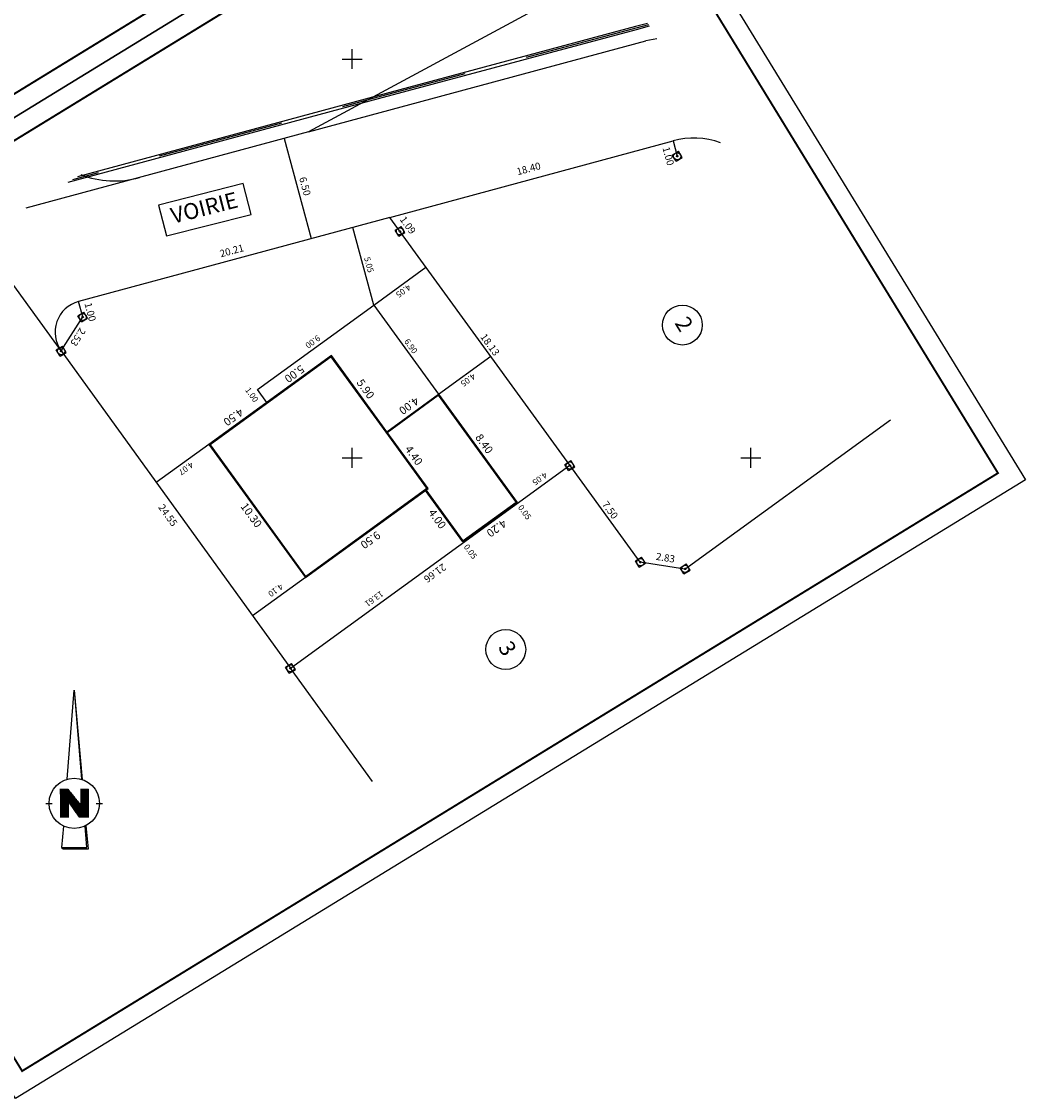
# Model space of a CAD drawing. Extents: x 910815 to 910988, y 205603 to 205828.
# Drawn here: x 910925 to 910988, y 205603 to 205670 of the extents above; entities that cross this region are included whole.
import ezdxf
from ezdxf.enums import TextEntityAlignment as Align

# ---------------------------------------------------------------- set-up
doc = ezdxf.new("R2010")
doc.units = 0
doc.header["$LTSCALE"] = 2.5
doc.header["$MEASUREMENT"] = 0
for name, pattern in [('AXES2', [28.575, 19.05, -3.175, 3.175, -3.175]), ('CACHE', [9.525, 6.35, -3.175]), ('CACHE2', [4.7625, 3.175, -1.5875])]:
    doc.linetypes.add(name, pattern=pattern)
doc.layers.get('0').update_dxf_attribs({"linetype": 'CONTINUOUS'})
for name, color, linetype in [('03-PROJET-NUM', 7, 'CONTINUOUS'), ('BORNE', 1, 'CONTINUOUS'), ('CAD', 160, 'AXES2'), ('CADRE', 7, 'CONTINUOUS'), ('CADRE3', 7, 'CONTINUOUS'), ('CARTOUCH', 7, 'CONTINUOUS'), ('CONSTRUCTION', 3, 'CONTINUOUS'), ('COTATION', 7, 'CACHE2'), ('COTATION-2', 4, 'CACHE2'), ('MUR', 7, 'CONTINUOUS'), ('MUR-HACH', 7, 'CONTINUOUS'), ('PROJET-LOT', 7, 'CONTINUOUS')]:
    doc.layers.add(name, color=color, linetype=linetype)
doc.styles.add('30', font='romans', dxfattribs={"oblique": 9, "height": 0.375})
doc.styles.add('33', font='romand', dxfattribs={"height": 0.75})
doc.styles.add('332', font='romand', dxfattribs={"oblique": 9, "height": 1.125})

# ---------------------------------------------------------------- blocks, each defined once
blk = doc.blocks.new('62')
at = {"color": 0, "linetype": 'BYBLOCK'}
for p, q in [((0, 0), (0.4, -4.483)), ((-1.42, -5.68), (-1.105, -5.68)), ((1.105, -5.68), (1.42, -5.68)), ((0.71, -7.968), (0.605, -6.788)), ((-0.631, -7.89), (-0.552, -7.968)), ((-0.552, -7.968), (0.71, -7.968))]:
    blk.add_line(p, q, dxfattribs=at)
for points in [[(-0.357, -4.47), (0, 0), (0.358, -4.47)], [(-0.69, -4.963), (-0.69, -6.383)], [(-0.659, -4.963), (-0.659, -6.383)], [(-0.627, -4.963), (-0.627, -6.383)], [(-0.596, -4.963), (-0.596, -6.383)], [(-0.564, -4.963), (-0.564, -6.383)], [(-0.532, -4.963), (-0.532, -6.383)], [(-0.501, -4.963), (-0.501, -6.383)], [(-0.469, -4.963), (-0.469, -6.383)], [(-0.438, -4.963), (-0.438, -6.383)], [(-0.406, -4.963), (-0.406, -6.383)], [(-0.375, -4.963), (-0.375, -6.383)], [(-0.343, -4.963), (-0.343, -6.383)], [(-0.311, -4.963), (-0.311, -5.594)], [(-0.28, -5.003), (-0.28, -5.64)], [(-0.248, -5.042), (-0.248, -5.685)], [(-0.217, -5.082), (-0.217, -5.73)], [(-0.185, -5.121), (-0.185, -5.775)], [(-0.154, -5.161), (-0.154, -5.82)], [(-0.122, -5.2), (-0.122, -5.863)], [(-0.091, -5.239), (-0.091, -5.91)], [(-0.059, -5.279), (-0.059, -5.957)], [(-0.027, -5.318), (-0.027, -6)], [(0.004, -5.358), (0.004, -6.045)], [(0.036, -5.397), (0.036, -6.09)], [(0.351, -4.963), (0.351, -6.383)], [(0.383, -4.963), (0.383, -6.383)], [(0.414, -4.963), (0.414, -6.383)], [(0.446, -4.963), (0.446, -6.383)], [(0.477, -4.963), (0.477, -6.383)], [(0.509, -4.963), (0.509, -6.383)], [(0.541, -4.963), (0.541, -6.383)], [(0.572, -4.963), (0.572, -6.383)], [(0.604, -4.963), (0.604, -6.383)], [(0.635, -4.963), (0.635, -6.383)], [(0.667, -4.963), (0.667, -6.383)], [(0.698, -4.963), (0.698, -6.383)], [(-0.311, -5.594), (-0.311, -6.383)], [(0.067, -5.437), (0.067, -6.135)], [(0.099, -5.476), (0.099, -6.181)], [(0.13, -5.516), (0.13, -6.226)], [(0.162, -5.555), (0.162, -6.271)], [(0.193, -5.594), (0.193, -6.316)], [(0.225, -5.634), (0.225, -6.361)], [(0.257, -5.673), (0.257, -6.383)], [(0.288, -5.713), (0.288, -6.383)], [(0.32, -5.752), (0.32, -6.383)], [(-0.545, -6.819), (-0.631, -7.89), (0.631, -7.89), (0.546, -6.819)]]:
    blk.add_lwpolyline(points, dxfattribs=at)
at = {"color": 0, "linetype": 'BYBLOCK', "const_width": 0.0316}
blk.add_lwpolyline([(-0.311, -6.383), (-0.311, -5.594), (0.241, -6.383), (0.714, -6.383), (0.714, -4.963), (0.32, -4.963), (0.32, -5.752), (-0.311, -4.963), (-0.706, -4.963), (-0.706, -6.383), (-0.311, -6.383)], close=True, dxfattribs=at)
at = {"color": 0, "linetype": 'BYBLOCK'}
blk.add_circle((0, -5.68), 1.262, dxfattribs=at)
blk = doc.blocks.new('5')
at = {"color": 0}
for p, q in [((-0.15, 0.15), (-0.15, -0.15)), ((0.15, 0.15), (-0.15, 0.15)), ((0.15, 0.15), (0.15, -0.15)), ((0.15, -0.15), (-0.15, -0.15))]:
    blk.add_line(p, q, dxfattribs=at)
blk.add_lwpolyline([(0.03, 0, -1), (-0.03, 0, -1)], format="xyb", close=True, dxfattribs=at)
blk.add_circle((0, 0), 0.15, dxfattribs=at)
at = {"style": '30', "oblique": 9, "flags": 4}
for tag, p, height in [('NUMERO', (0.398, 0.452), 0.2), ('ALTITUDE', (0.402, 0.008), 0.3)]:
    blk.add_attdef(tag, p, '', height=height, dxfattribs=at)

msp = doc.modelspace()

# ---------------------------------------------------------------- linework, layer by layer
at = {"layer": '03-PROJET-NUM'}
msp.add_lwpolyline([(910933.865, 205656.999), (910939.171, 205658.352), (910938.677, 205660.29), (910933.371, 205658.937)], close=True, dxfattribs=at)
for centre in [(910966.215, 205651.412), (910955.141, 205631.07)]:
    msp.add_circle(centre, 1.25, dxfattribs=at)
at = {"layer": 'CAD'}
msp.add_lwpolyline([(910962.028, 205673.591), (910960.957, 205673.343), (910942.772, 205663.521), (910925.053, 205658.732)], dxfattribs=at)
at = {"layer": 'CADRE'}
for p, q in [((910945.51, 205667.469), (910945.51, 205668.719)), ((910944.885, 205668.094), (910946.135, 205668.094)), ((910945.51, 205642.469), (910945.51, 205643.719)), ((910970.51, 205642.469), (910970.51, 205643.719)), ((910944.885, 205643.094), (910946.135, 205643.094)), ((910969.885, 205643.094), (910971.135, 205643.094))]:
    msp.add_line(p, q, dxfattribs=at)
at = {"layer": 'CADRE3'}
msp.add_lwpolyline([(910898.698, 205647.272, 0.125, 0.125, 0), (910924.822, 205604.64, 0.125, 0.125, 0), (910985.999, 205642.129, 0.125, 0.125, 0), (910959.874, 205684.761, 0.125, 0.125, 0)], format="xyseb", close=True, dxfattribs=at)
at = {"layer": 'CARTOUCH', "flags": 128}
for points in [[(910932.86, 205731.243), (910960.292, 205686.479), (910896.983, 205647.684), (910869.552, 205692.447), (910932.86, 205731.243)], [(910960.292, 205686.479), (910987.723, 205641.716), (910924.414, 205602.92), (910896.983, 205647.684), (910960.292, 205686.479)]]:
    msp.add_lwpolyline(points, dxfattribs=at)
at = {"layer": 'CARTOUCH', "const_width": 0.125, "flags": 128}
msp.add_lwpolyline([(910932.448, 205729.524), (910958.573, 205686.892), (910897.396, 205649.403), (910871.271, 205692.035), (910932.448, 205729.524)], close=True, dxfattribs=at)
at = {"layer": 'CONSTRUCTION', "linetype": 'CACHE'}
msp.add_lwpolyline([(910940.171, 205646.56), (910939.583, 205647.369), (910946.864, 205652.66), (910950.92, 205647.078)], dxfattribs=at)
at = {"layer": 'CONSTRUCTION'}
for points in [[(910947.684, 205644.726), (910944.216, 205649.499), (910936.53, 205643.915), (910942.585, 205635.583), (910950.27, 205641.167)], [(910947.664, 205644.712), (910944.21, 205649.465), (910936.565, 205643.91), (910942.59, 205635.617), (910950.235, 205641.172)], [(910947.643, 205644.697), (910944.205, 205649.43), (910936.6, 205643.904), (910942.596, 205635.652), (910950.2, 205641.178)]]:
    msp.add_lwpolyline(points, close=True, dxfattribs=at)
for points in [[(910947.684, 205644.726), (910950.92, 205647.078), (910955.857, 205640.282), (910952.46, 205637.813), (910950.108, 205641.049)], [(910947.698, 205644.706), (910950.914, 205647.043), (910955.822, 205640.288), (910952.465, 205637.848), (910950.129, 205641.064)], [(910947.713, 205644.686), (910950.909, 205647.008), (910955.788, 205640.293), (910952.471, 205637.883), (910950.149, 205641.079)]]:
    msp.add_lwpolyline(points, dxfattribs=at)
at = {"layer": 'CONSTRUCTION', "flags": 128}
msp.add_lwpolyline([(910939.3, 205633.134), (910939.292, 205633.128)], dxfattribs=at)
at = {"layer": 'COTATION'}
msp.add_line((910941.242, 205663.107), (910942.938, 205656.832), dxfattribs=at)
at = {"layer": 'COTATION', "flags": 128}
for points in [[(910965.628, 205662.965), (910965.892, 205661.996)], [(910928.619, 205651.918), (910928.362, 205652.893)], [(910927.265, 205649.786), (910928.619, 205651.918)]]:
    msp.add_lwpolyline(points, dxfattribs=at)
at = {"layer": 'COTATION-2'}
for p, q in [((910946.864, 205652.66), (910945.545, 205657.537)), ((910946.864, 205652.66), (910950.14, 205655.04)), ((910950.92, 205647.078), (910954.196, 205649.458)), ((910936.53, 205643.915), (910933.231, 205641.531)), ((910942.585, 205635.583), (910939.265, 205633.183))]:
    msp.add_line(p, q, dxfattribs=at)
at = {"layer": 'MUR', "flags": 128}
for points in [[(910964.137, 205670.149), (910963.317, 205669.93), (910947.143, 205665.602), (910927.681, 205660.342)], [(910964.137, 205670.149), (910963.317, 205669.93), (910947.143, 205665.602), (910927.681, 205660.342)], [(910964.028, 205670.327), (910963.265, 205670.123), (910947.091, 205665.795), (910928.286, 205660.712)], [(910964.028, 205670.327), (910963.265, 205670.123), (910947.091, 205665.795), (910928.286, 205660.712)]]:
    msp.add_lwpolyline(points, dxfattribs=at)
at = {"layer": 'MUR-HACH', "linetype": 'CACHE2', "flags": 128}
msp.add_lwpolyline([(910964.083, 205670.238), (910963.291, 205670.026), (910947.117, 205665.699), (910927.983, 205660.527)], dxfattribs=at)
at = {"layer": 'PROJET-LOT', "flags": 128}
for points in [[(910942.772, 205663.521), (910963.932, 205669.24)], [(910964.622, 205669.359), (910963.932, 205669.24)], [(910947.87, 205658.165), (910965.628, 205662.965)], [(910927.265, 205649.786), (910922.085, 205656.913)], [(910966.365, 205636.113), (910979.256, 205645.479)], [(910963.572, 205636.555), (910959.163, 205642.622)], [(910966.365, 205636.113), (910963.572, 205636.555)], [(910946.784, 205622.79), (910941.643, 205629.892)]]:
    msp.add_lwpolyline(points, dxfattribs=at)
at = {"layer": 'PROJET-LOT'}
msp.add_lwpolyline([(910968.612, 205662.848, 0.152796), (910965.628, 205662.965)], format="xyb", dxfattribs=at)
at = {"layer": 'PROJET-LOT', "linetype": 'CACHE'}
msp.add_lwpolyline([(910928.5, 205660.844, 0.158845), (910932.174, 205660.656)], format="xyb", dxfattribs=at)
at = {"layer": 'PROJET-LOT'}
msp.add_lwpolyline([(910941.643, 205629.892), (910959.163, 205642.622), (910947.87, 205658.165), (910928.362, 205652.893, 0.52544), (910927.265, 205649.786)], format="xyb", close=True, dxfattribs=at)

# ---------------------------------------------------------------- block references
at = {"layer": 'BORNE', "color": 7, "yscale": 1.5, "zscale": 1.5}
for p, xscale, rotation in [((910965.892, 205661.996), 1.500000000000001, 211.5000000006023), ((910948.509, 205657.286), 1.500000000000001, 211.5000000006023), ((910928.619, 205651.918), 1.500000000000001, 211.5000000006023), ((910927.272, 205649.775), 1.500000000000001, 211.5000000006023), ((910959.156, 205642.602), 1.500000000000001, 211.5000000006023), ((910963.587, 205636.547), 1.500000000000001, 211.5000000006023), ((910966.384, 205636.125), 1.500000000000001, 211.5000000006023), ((910941.643, 205629.892), 1.500000000000008, 211.5000000006735)]:
    msp.add_blockref('5', p, dxfattribs=dict(at, xscale=xscale, rotation=rotation))
at = {"layer": 'CADRE', "xscale": 1.25, "yscale": 1.25, "zscale": 1.25, "rotation": 0.01370432867123128}
msp.add_blockref('62', (910928.086, 205628.524), dxfattribs=at)

# ---------------------------------------------------------------- texts
at = {"layer": '03-PROJET-NUM', "style": '33'}
for s, rotation, p in [('VOIRIE', 14.30733, (910936.271, 205658.645)), ('2', 301.5, (910966.215, 205651.412)), ('3', 301.5, (910955.141, 205631.07))]:
    msp.add_text(s, height=1, rotation=rotation, dxfattribs=at).set_placement(p, align=Align.MIDDLE)
at = {"layer": 'COTATION', "style": '332', "oblique": 9}
for s, rotation, p in [('1.00', 285.22881, (910965.118, 205661.946)), ('18.40', 15.12529, (910956.631, 205661)), ('6.50', 285.12529, (910942.339, 205660.056)), ('1.09', 306.01916, (910948.824, 205657.546)), ('20.21', 15.12529, (910938.023, 205655.856)), ('1.00', 284.79526, (910928.879, 205652.179)), ('2.53', 237.58724, (910928.134, 205650.78)), ('18.13', 306.00121, (910953.971, 205650.048)), ('24.55', 305.85646, (910933.779, 205639.358)), ('7.50', 306.00223, (910961.503, 205639.683)), ('2.83', 351.00223, (910965.118, 205636.603)), ('21.66', 216.00223, (910950.577, 205636.042))]:
    msp.add_text(s, height=0.45, rotation=rotation, dxfattribs=at).set_placement(p, align=Align.CENTER)
at = {"layer": 'COTATION-2', "oblique": 9}
for s, height, rotation, style, p in [('5.05', 0.375, 285.12529, '30', (910946.386, 205655.147)), ('4.05', 0.375, 216.00223, '30', (910948.612, 205653.698)), ('9.00', 0.375, 216.00223, '30', (910942.935, 205650.514)), ('6.90', 0.375, 306.00223, '30', (910949.043, 205649.979)), ('5.00', 0.5, 216.00223, '332', (910941.754, 205648.55)), ('4.05', 0.375, 216.00223, '30', (910952.668, 205648.116)), ('5.90', 0.5, 306.00223, '332', (910946.152, 205647.26)), ('1.00', 0.375, 306.00223, '30', (910939.07, 205646.935)), ('4.00', 0.5, 216.00223, '332', (910948.931, 205646.55)), ('4.50', 0.5, 216.00223, '332', (910937.922, 205645.841)), ('8.40', 0.5, 306.00223, '332', (910953.591, 205643.827)), ('4.40', 0.5, 306.00223, '332', (910949.179, 205643.094)), ('4.07', 0.375, 215.85646, '30', (910934.991, 205642.571)), ('4.05', 0.375, 216.00223, '30', (910957.165, 205641.927)), ('10.30', 0.5, 306.00223, '332', (910938.989, 205639.348)), ('0.05', 0.375, 306.00223, '30', (910956.176, 205639.568)), ('4.00', 0.5, 306.00223, '332', (910950.648, 205639.113)), ('4.20', 0.5, 216.00223, '332', (910954.421, 205638.869)), ('9.50', 0.5, 216.00223, '332', (910946.516, 205638.135)), ('0.05', 0.375, 306.00223, '30', (910952.778, 205637.099)), ('4.10', 0.375, 215.85646, '30', (910940.603, 205634.936)), ('13.61', 0.375, 215.85646, '30', (910946.778, 205634.402))]:
    msp.add_text(s, height=height, rotation=rotation, dxfattribs=dict(at, style=style)).set_placement(p, align=Align.CENTER)

doc.saveas('drawing.dxf')
